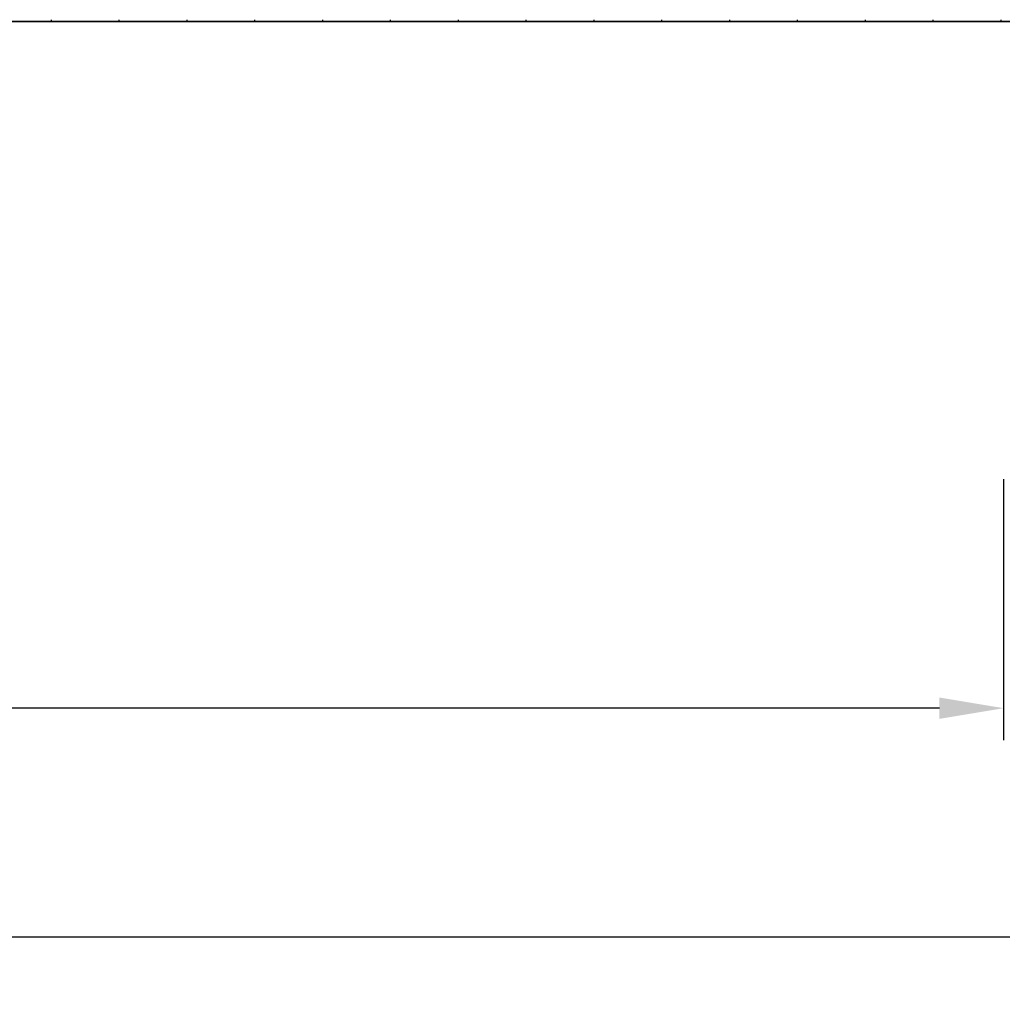
# Model space of a CAD drawing. Units: millimetres. Extents: x -1914 to 11877, y -2212 to 377.
# Drawn here: x 8351 to 10497, y -2147 to 4 of the extents above; entities that cross this region are included whole.
import ezdxf

# ---------------------------------------------------------------- set-up
doc = ezdxf.new("R2010")
doc.units = ezdxf.units.MM
doc.layers.add('BEACH VOLLEYBALL', color=7, linetype='Continuous')
doc.layers.add('BEM-AMERICA', color=7, linetype='Continuous')
doc.styles.get("Standard").update_dxf_attribs({"font": 'arial.ttf'})
doc.dimstyles.new("America 1-4''", dxfattribs={"dimscale": 35, "dimtxt": 3.5, "dimasz": 4, "dimexe": 2, "dimexo": 0, "dimgap": 1, "dimtad": 0, "dimdec": 4, "dimlfac": 0.039377, "dimzin": 0, "dimdsep": 46, "dimlunit": 4, "dimtxsty": 'Standard', "dimcen": 2, "dimadec": 0, "dimazin": 0, "dimtfac": 1, "dimtdec": 4, "dimtofl": 0, "dimtmove": 2, "dimatfit": 3, "dimfxl": 2, "dimtolj": 1, "dimtzin": 0, "dimarcsym": 0})

# ---------------------------------------------------------------- blocks, each defined once
blk = doc.blocks.new('*D2')
at = {"layer": 'BEM-AMERICA', "color": 0, "lineweight": -2, "transparency": 16777216}
for p, q in [((1000, -1000), (1000, -1570)), ((10500, -1000), (10500, -1570)), ((1140, -1500), (5418.6, -1500)), ((10360, -1500), (6081.4, -1500))]:
    blk.add_line(p, q, dxfattribs=at)
at = {"layer": 'BEM-AMERICA', "color": 0, "transparency": 16777216}
for points in [[(1140, -1476.7), (1140, -1523.3), (1000, -1500)], [(10360, -1476.7), (10360, -1523.3), (10500, -1500)]]:
    blk.add_solid(points, dxfattribs=at)
at = {"layer": 'BEM-AMERICA', "color": 0, "transparency": 16777216, "insert": (5750, -1500), "char_height": 122.5, "attachment_point": 5}
blk.add_mtext('\\A1;31\'-2{\\H1.000000x;\\S1/16;}"', dxfattribs=at)
blk = doc.blocks.new('*D6')
at = {"layer": 'BEM-AMERICA', "color": 0, "lineweight": -2, "transparency": 16777216}
for p, q in [((-97, -1500), (-97, -2070)), ((11597, -1500), (11597, -2070)), ((43, -2000), (5460, -2000)), ((11457, -2000), (6040, -2000))]:
    blk.add_line(p, q, dxfattribs=at)
at = {"layer": 'BEM-AMERICA', "color": 0, "transparency": 16777216}
for points in [[(43, -1976.7), (43, -2023.3), (-97, -2000)], [(11457, -1976.7), (11457, -2023.3), (11597, -2000)]]:
    blk.add_solid(points, dxfattribs=at)
at = {"layer": 'BEM-AMERICA', "color": 0, "transparency": 16777216, "insert": (5750, -2000), "char_height": 122.5, "attachment_point": 5}
blk.add_mtext('\\A1;38\'-4{\\H1.000000x;\\S1/2;}"', dxfattribs=at)

msp = doc.modelspace()

# ---------------------------------------------------------------- linework, layer by layer
at = {"layer": 'BEACH VOLLEYBALL', "lineweight": 25}
for points in [[(999.06112, 0), (10494.43956, 0)], [(999.06112, 0), (10494.43956, 0)], [(999.06112, 0), (10494.43956, 0)], [(999.06112, 0), (10494.43956, 0)], [(999.06112, 0), (10494.43956, 0)], [(8420.09453, 0), (8420.09453, 4.23747)], [(8568.26818, 0), (8568.26818, 4.23747)], [(8716.42461, 0), (8716.42461, 4.23747)], [(8864.59827, 0), (8864.59827, 4.23747)], [(9012.77192, 0), (9012.77192, 4.23747)], [(9160.92835, 0), (9160.92835, 4.23747)], [(9309.102, 0), (9309.102, 4.23747)], [(9457.25843, 0), (9457.25843, 4.23747)], [(9605.43209, 0), (9605.43209, 4.23747)], [(9753.60574, 0), (9753.60574, 4.23747)], [(9901.76217, 0), (9901.76217, 4.23747)], [(10049.93583, 0), (10049.93583, 4.23747)], [(10198.09226, 0), (10198.09226, 4.23747)], [(10346.26591, 0), (10346.26591, 4.23747)], [(10494.43956, 0), (10494.43956, 4.23747)], [(8420.09453, 0), (8271.9381, 0)], [(8420.09453, 0), (8271.9381, 0)], [(8420.09453, 0), (8271.9381, 0)], [(8568.26818, 0), (8420.09453, 0)], [(8568.26818, 0), (8420.09453, 0)], [(8568.26818, 0), (8420.09453, 0)], [(8716.42461, 0), (8568.26818, 0)], [(8716.42461, 0), (8568.26818, 0)], [(8716.42461, 0), (8568.26818, 0)], [(8864.59827, 0), (8716.42461, 0)], [(8864.59827, 0), (8716.42461, 0)], [(8864.59827, 0), (8716.42461, 0)], [(9012.77192, 0), (8864.59827, 0)], [(9012.77192, 0), (8864.59827, 0)], [(9012.77192, 0), (8864.59827, 0)], [(9160.92835, 0), (9012.77192, 0)], [(9160.92835, 0), (9012.77192, 0)], [(9160.92835, 0), (9012.77192, 0)], [(9309.102, 0), (9160.92835, 0)], [(9309.102, 0), (9160.92835, 0)], [(9309.102, 0), (9160.92835, 0)], [(9457.25843, 0), (9309.102, 0)], [(9457.25843, 0), (9309.102, 0)], [(9457.25843, 0), (9309.102, 0)], [(9605.43209, 0), (9457.25843, 0)], [(9605.43209, 0), (9457.25843, 0)], [(9605.43209, 0), (9457.25843, 0)], [(9753.60574, 0), (9605.43209, 0)], [(9753.60574, 0), (9605.43209, 0)], [(9753.60574, 0), (9605.43209, 0)], [(9901.76217, 0), (9753.60574, 0)], [(9901.76217, 0), (9753.60574, 0)], [(9901.76217, 0), (9753.60574, 0)], [(10049.93583, 0), (9901.76217, 0)], [(10049.93583, 0), (9901.76217, 0)], [(10049.93583, 0), (9901.76217, 0)], [(10198.09226, 0), (10049.93583, 0)], [(10198.09226, 0), (10049.93583, 0)], [(10198.09226, 0), (10049.93583, 0)], [(10346.26591, 0), (10198.09226, 0)], [(10346.26591, 0), (10198.09226, 0)], [(10346.26591, 0), (10198.09226, 0)], [(10494.43956, 0), (10346.26591, 0)], [(10494.43956, 0), (10346.26591, 0)], [(10494.43956, 0), (10346.26591, 0)]]:
    msp.add_lwpolyline(points, dxfattribs=at)
for points in [[(8271.9381, 0), (8271.9381, 0), (8420.09453, 0), (8420.09453, 0), (8420.09453, 0), (8271.9381, 0), (8271.9381, 0)], [(8420.09453, 0), (8420.09453, 0), (8568.26818, 0), (8568.26818, 0), (8568.26818, 0), (8420.09453, 0), (8420.09453, 0)], [(8568.26818, 0), (8568.26818, 0), (8716.42461, 0), (8716.42461, 0), (8716.42461, 0), (8568.26818, 0), (8568.26818, 0)], [(8716.42461, 0), (8716.42461, 0), (8864.59827, 0), (8864.59827, 0), (8864.59827, 0), (8716.42461, 0), (8716.42461, 0)], [(8864.59827, 0), (8864.59827, 0), (9012.77192, 0), (9012.77192, 0), (9012.77192, 0), (8864.59827, 0), (8864.59827, 0)], [(9012.77192, 0), (9012.77192, 0), (9160.92835, 0), (9160.92835, 0), (9160.92835, 0), (9012.77192, 0), (9012.77192, 0)], [(9160.92835, 0), (9160.92835, 0), (9309.102, 0), (9309.102, 0), (9309.102, 0), (9160.92835, 0), (9160.92835, 0)], [(9309.102, 0), (9309.102, 0), (9457.25843, 0), (9457.25843, 0), (9457.25843, 0), (9309.102, 0), (9309.102, 0)], [(9457.25843, 0), (9457.25843, 0), (9605.43209, 0), (9605.43209, 0), (9605.43209, 0), (9457.25843, 0), (9457.25843, 0)], [(9605.43209, 0), (9605.43209, 0), (9753.60574, 0), (9753.60574, 0), (9753.60574, 0), (9605.43209, 0), (9605.43209, 0)], [(9753.60574, 0), (9753.60574, 0), (9901.76217, 0), (9901.76217, 0), (9901.76217, 0), (9753.60574, 0), (9753.60574, 0)], [(9901.76217, 0), (9901.76217, 0), (10049.93583, 0), (10049.93583, 0), (10049.93583, 0), (9901.76217, 0), (9901.76217, 0)], [(10049.93583, 0), (10049.93583, 0), (10198.09226, 0), (10198.09226, 0), (10198.09226, 0), (10049.93583, 0), (10049.93583, 0)], [(10198.09226, 0), (10198.09226, 0), (10346.26591, 0), (10346.26591, 0), (10346.26591, 0), (10198.09226, 0), (10198.09226, 0)], [(10346.26591, 0), (10346.26591, 0), (10494.43956, 0), (10494.43956, 0), (10494.43956, 0), (10346.26591, 0), (10346.26591, 0)], [(10494.43956, 0), (10494.43956, 0), (11493.50069, 0), (11493.50069, 0), (11493.50069, 0), (10494.43956, 0), (10494.43956, 0)]]:
    msp.add_open_spline(points, degree=3, knots=[0, 0, 0, 0, 1, 1, 1, 2, 2, 2, 2], dxfattribs=at)

# ---------------------------------------------------------------- dimensions: what is measured, and where the dimension line sits
at = {"layer": 'BEM-AMERICA'}
for base, p1, p2, picture, middle in [((10500, -1500), (1000, -1000), (10500, -1000), '*D2', (5750, -1500)), ((-97, -2000), (11597, -1500), (-97, -1500), '*D6', (5750, -2000))]:
    dim = msp.add_linear_dim(base=base, p1=p1, p2=p2, dimstyle="America 1-4''", dxfattribs=at)
    dim.commit()
    dim.dimension.update_dxf_attribs({"geometry": picture, "text_midpoint": middle})

doc.saveas('drawing.dxf')
